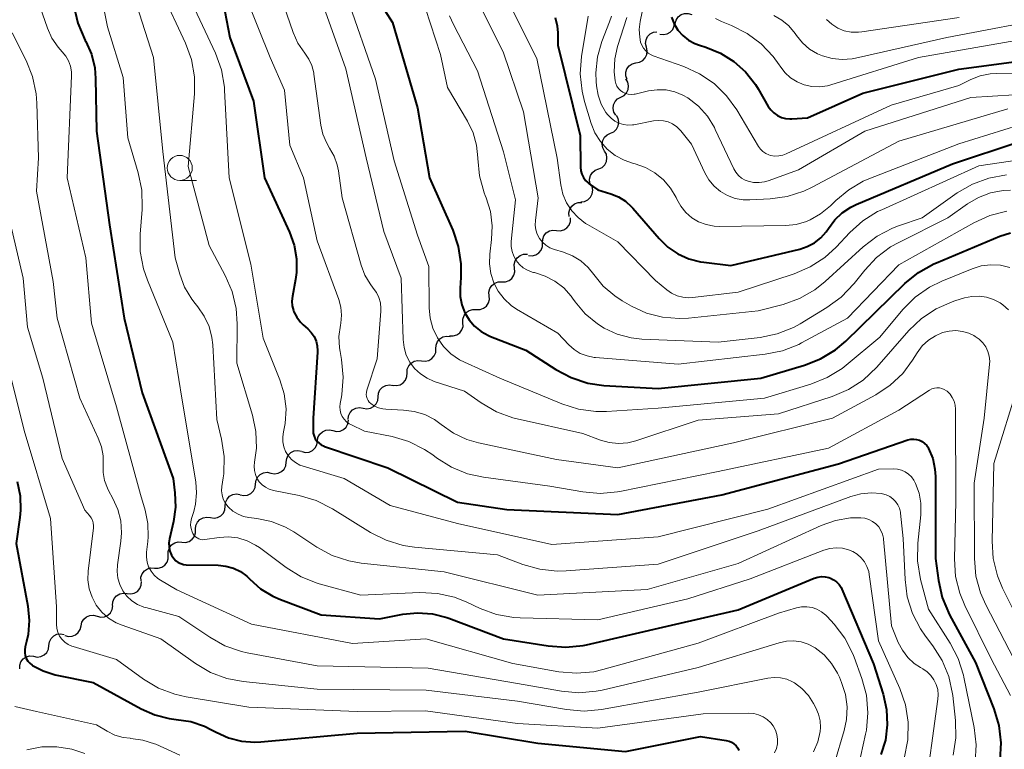
# Model space of a CAD drawing. Units: metres. Extents: x -62000 to -60337, y 22500 to 24000.
# Drawn here: x -61755 to -61656, y 23252 to 23325 of the extents above; entities that cross this region are included whole.
import ezdxf

# ---------------------------------------------------------------- set-up
doc = ezdxf.new("R2010")
doc.units = ezdxf.units.M
for name, color, linetype, lineweight in [('510200_細流', 7, 'Continuous', 30), ('633100_広葉樹林', 7, 'Continuous', 13), ('710100_等高線(計曲線)', 7, 'Continuous', 40), ('710200_等高線(主曲線)', 7, 'Continuous', 13)]:
    doc.layers.add(name, color=color, linetype=linetype, lineweight=lineweight)

msp = doc.modelspace()

# ---------------------------------------------------------------- linework, layer by layer
at = {"layer": '510200_細流', "linetype": 'Continuous', "lineweight": 30, "flags": 128}
for points in [[(-61689.28, 23324.389), (-61689.19, 23324.745), (-61688.989, 23325.052), (-61688.7, 23325.28), (-61688.354, 23325.403), (-61687.987, 23325.409), (-61687.638, 23325.295)], [(-61690.821, 23323.335), (-61690.457, 23323.285), (-61690.097, 23323.356), (-61689.779, 23323.538), (-61689.535, 23323.814), (-61689.392, 23324.151), (-61689.366, 23324.518)], [(-61692.16, 23322.028), (-61692.24, 23322.387), (-61692.199, 23322.751), (-61692.044, 23323.085), (-61691.791, 23323.35), (-61691.466, 23323.521), (-61691.103, 23323.577)], [(-61693.216, 23320.479), (-61692.853, 23320.536), (-61692.529, 23320.707), (-61692.275, 23320.972), (-61692.12, 23321.306), (-61692.08, 23321.67), (-61692.16, 23322.028)], [(-61694.079, 23318.815), (-61694.203, 23319.161), (-61694.208, 23319.528), (-61694.095, 23319.878), (-61693.877, 23320.173), (-61693.576, 23320.382), (-61693.223, 23320.483)], [(-61694.708, 23317.052), (-61694.382, 23317.222), (-61694.13, 23317.489), (-61693.975, 23317.821), (-61693.936, 23318.187), (-61694.015, 23318.545), (-61694.206, 23318.859)], [(-61695.209, 23315.246), (-61695.4, 23315.559), (-61695.479, 23315.917), (-61695.44, 23316.283), (-61695.285, 23316.616), (-61695.033, 23316.882), (-61694.708, 23317.052)], [(-61695.735, 23313.446), (-61695.401, 23313.599), (-61695.135, 23313.852), (-61694.964, 23314.177), (-61694.906, 23314.54), (-61694.967, 23314.902), (-61695.142, 23315.225)], [(-61696.328, 23311.667), (-61696.502, 23311.99), (-61696.563, 23312.352), (-61696.505, 23312.715), (-61696.334, 23313.04), (-61696.068, 23313.293), (-61695.735, 23313.446)], [(-61696.92, 23309.889), (-61696.587, 23310.042), (-61696.321, 23310.295), (-61696.15, 23310.619), (-61696.092, 23310.983), (-61696.153, 23311.344), (-61696.328, 23311.667)], [(-61697.663, 23308.168), (-61697.807, 23308.505), (-61697.834, 23308.871), (-61697.742, 23309.228), (-61697.541, 23309.535), (-61697.253, 23309.762), (-61696.907, 23309.883)], [(-61698.697, 23306.608), (-61698.333, 23306.65), (-61698.002, 23306.809), (-61697.738, 23307.064), (-61697.571, 23307.392), (-61697.516, 23307.754), (-61697.583, 23308.116)], [(-61699.855, 23305.135), (-61699.888, 23305.501), (-61699.801, 23305.857), (-61699.605, 23306.168), (-61699.319, 23306.399), (-61698.975, 23306.526), (-61698.608, 23306.535)], [(-61701.115, 23303.747), (-61700.749, 23303.715), (-61700.393, 23303.803), (-61700.083, 23304), (-61699.853, 23304.287), (-61699.726, 23304.631), (-61699.718, 23304.998)], [(-61702.512, 23302.497), (-61702.503, 23302.864), (-61702.377, 23303.208), (-61702.146, 23303.495), (-61701.837, 23303.692), (-61701.48, 23303.78), (-61701.115, 23303.747)], [(-61703.909, 23301.246), (-61703.543, 23301.214), (-61703.187, 23301.302), (-61702.877, 23301.499), (-61702.647, 23301.785), (-61702.52, 23302.13), (-61702.512, 23302.497)], [(-61705.304, 23299.994), (-61705.332, 23300.36), (-61705.239, 23300.715), (-61705.037, 23301.023), (-61704.748, 23301.249), (-61704.402, 23301.371), (-61704.034, 23301.374)], [(-61706.574, 23298.615), (-61706.207, 23298.618), (-61705.861, 23298.74), (-61705.572, 23298.966), (-61705.37, 23299.273), (-61705.277, 23299.628), (-61705.304, 23299.994)], [(-61707.845, 23297.236), (-61707.872, 23297.602), (-61707.779, 23297.957), (-61707.577, 23298.264), (-61707.288, 23298.49), (-61706.942, 23298.612), (-61706.574, 23298.615)], [(-61709.115, 23295.856), (-61708.747, 23295.859), (-61708.401, 23295.981), (-61708.112, 23296.207), (-61707.91, 23296.515), (-61707.817, 23296.869), (-61707.845, 23297.236)], [(-61710.453, 23294.543), (-61710.459, 23294.91), (-61710.346, 23295.259), (-61710.128, 23295.555), (-61709.826, 23295.764), (-61709.474, 23295.866), (-61709.107, 23295.849)], [(-61711.798, 23293.237), (-61711.431, 23293.22), (-61711.079, 23293.322), (-61710.778, 23293.531), (-61710.559, 23293.827), (-61710.446, 23294.176), (-61710.453, 23294.543)], [(-61713.155, 23291.944), (-61713.136, 23292.311), (-61712.999, 23292.651), (-61712.76, 23292.931), (-61712.445, 23293.118), (-61712.086, 23293.196), (-61711.721, 23293.153)], [(-61714.589, 23290.735), (-61714.224, 23290.692), (-61713.865, 23290.77), (-61713.55, 23290.957), (-61713.311, 23291.237), (-61713.174, 23291.577), (-61713.155, 23291.944)], [(-61716.022, 23289.527), (-61716.003, 23289.894), (-61715.866, 23290.234), (-61715.627, 23290.514), (-61715.312, 23290.701), (-61714.953, 23290.779), (-61714.589, 23290.735)], [(-61717.456, 23288.318), (-61717.091, 23288.275), (-61716.732, 23288.353), (-61716.417, 23288.54), (-61716.178, 23288.82), (-61716.041, 23289.16), (-61716.022, 23289.527)], [(-61718.92, 23287.148), (-61718.883, 23287.513), (-61718.729, 23287.846), (-61718.477, 23288.114), (-61718.153, 23288.286), (-61717.791, 23288.346), (-61717.429, 23288.285)], [(-61720.411, 23286.011), (-61720.049, 23285.95), (-61719.687, 23286.01), (-61719.363, 23286.182), (-61719.11, 23286.449), (-61718.957, 23286.783), (-61718.92, 23287.148)], [(-61721.902, 23284.875), (-61721.865, 23285.24), (-61721.712, 23285.573), (-61721.459, 23285.841), (-61721.135, 23286.013), (-61720.773, 23286.072), (-61720.411, 23286.011)], [(-61723.419, 23283.774), (-61723.061, 23283.691), (-61722.696, 23283.73), (-61722.362, 23283.882), (-61722.095, 23284.134), (-61721.922, 23284.458), (-61721.863, 23284.82)], [(-61724.974, 23282.727), (-61724.916, 23283.089), (-61724.743, 23283.413), (-61724.475, 23283.665), (-61724.141, 23283.817), (-61723.777, 23283.856), (-61723.419, 23283.774)], [(-61726.53, 23281.68), (-61726.172, 23281.597), (-61725.807, 23281.636), (-61725.473, 23281.788), (-61725.206, 23282.04), (-61725.033, 23282.364), (-61724.974, 23282.727)], [(-61728.084, 23280.63), (-61728.035, 23280.994), (-61727.871, 23281.322), (-61727.61, 23281.582), (-61727.28, 23281.743), (-61726.917, 23281.791), (-61726.557, 23281.718)], [(-61729.611, 23279.542), (-61729.251, 23279.47), (-61728.887, 23279.518), (-61728.557, 23279.679), (-61728.297, 23279.938), (-61728.133, 23280.266), (-61728.084, 23280.63)], [(-61731.138, 23278.454), (-61731.089, 23278.818), (-61730.925, 23279.146), (-61730.664, 23279.406), (-61730.334, 23279.567), (-61729.971, 23279.615), (-61729.611, 23279.542)], [(-61732.665, 23277.366), (-61732.305, 23277.294), (-61731.941, 23277.342), (-61731.612, 23277.503), (-61731.351, 23277.762), (-61731.187, 23278.091), (-61731.138, 23278.454)], [(-61734.168, 23276.246), (-61734.135, 23276.612), (-61733.986, 23276.947), (-61733.737, 23277.218), (-61733.415, 23277.394), (-61733.054, 23277.458), (-61732.691, 23277.402)], [(-61735.644, 23275.09), (-61735.281, 23275.034), (-61734.92, 23275.098), (-61734.598, 23275.274), (-61734.349, 23275.545), (-61734.2, 23275.88), (-61734.168, 23276.246)], [(-61737.12, 23273.934), (-61737.087, 23274.299), (-61736.938, 23274.635), (-61736.69, 23274.906), (-61736.368, 23275.082), (-61736.007, 23275.146), (-61735.644, 23275.09)], [(-61738.482, 23272.646), (-61738.116, 23272.624), (-61737.763, 23272.722), (-61737.459, 23272.928), (-61737.237, 23273.221), (-61737.12, 23273.569), (-61737.122, 23273.936)], [(-61739.843, 23271.356), (-61739.845, 23271.723), (-61739.728, 23272.07), (-61739.506, 23272.364), (-61739.202, 23272.569), (-61738.849, 23272.668), (-61738.482, 23272.646)], [(-61741.203, 23270.065), (-61740.837, 23270.043), (-61740.483, 23270.142), (-61740.179, 23270.347), (-61739.957, 23270.641), (-61739.84, 23270.988), (-61739.843, 23271.356)], [(-61742.563, 23268.775), (-61742.566, 23269.142), (-61742.449, 23269.49), (-61742.227, 23269.783), (-61741.923, 23269.989), (-61741.57, 23270.087), (-61741.203, 23270.065)], [(-61743.955, 23267.519), (-61743.591, 23267.475), (-61743.232, 23267.551), (-61742.915, 23267.737), (-61742.675, 23268.015), (-61742.537, 23268.355), (-61742.516, 23268.722)], [(-61745.394, 23266.317), (-61745.373, 23266.684), (-61745.235, 23267.024), (-61744.995, 23267.302), (-61744.678, 23267.488), (-61744.32, 23267.564), (-61743.955, 23267.519)], [(-61746.937, 23265.255), (-61746.58, 23265.17), (-61746.215, 23265.205), (-61745.88, 23265.355), (-61745.61, 23265.606), (-61745.435, 23265.928), (-61745.373, 23266.29)], [(-61748.547, 23264.294), (-61748.468, 23264.653), (-61748.277, 23264.966), (-61747.995, 23265.203), (-61747.653, 23265.336), (-61747.287, 23265.353), (-61746.934, 23265.251)], [(-61750.16, 23263.338), (-61749.807, 23263.236), (-61749.441, 23263.253), (-61749.099, 23263.386), (-61748.817, 23263.623), (-61748.626, 23263.936), (-61748.547, 23264.294)], [(-61751.746, 23262.341), (-61751.697, 23262.705), (-61751.533, 23263.033), (-61751.272, 23263.292), (-61750.943, 23263.454), (-61750.579, 23263.502), (-61750.219, 23263.429)], [(-61753.273, 23261.252), (-61752.913, 23261.18), (-61752.549, 23261.228), (-61752.219, 23261.389), (-61751.959, 23261.649), (-61751.795, 23261.977), (-61751.746, 23262.341)], [(-61754.66, 23259.993), (-61754.659, 23260.36), (-61754.54, 23260.707), (-61754.315, 23260.998), (-61754.009, 23261.201), (-61753.655, 23261.297), (-61753.289, 23261.272)]]:
    msp.add_lwpolyline(points, dxfattribs=at)
at = {"layer": '633100_広葉樹林', "linetype": 'Continuous', "lineweight": 13}
msp.add_line((-61738.7, 23308.74), (-61737.033, 23308.74), dxfattribs=at)
msp.add_circle((-61738.7, 23309.99), 1.25, dxfattribs=at)
at = {"layer": '710100_等高線(計曲線)', "linetype": 'Continuous', "lineweight": 40, "flags": 128}
for points, elevation in [([(-61735.2, 23330.8), (-61733.71, 23323), (-61731.34, 23316.66), (-61730.25, 23309), (-61727.75, 23303.57), (-61727.29, 23302.28), (-61727.06, 23300.93), (-61727.06, 23299.56), (-61727.16, 23298.84), (-61727.47, 23297.18), (-61727.52, 23296.7), (-61727.48, 23296.22), (-61727.36, 23295.75), (-61727.31, 23295.62), (-61727.03, 23295.08), (-61726.67, 23294.6), (-61726.38, 23294.32), (-61725.93, 23293.93), (-61725.59, 23293.57), (-61725.31, 23293.16), (-61725.11, 23292.7), (-61724.99, 23292.22), (-61724.95, 23291.73), (-61724.96, 23291.59), (-61725.39, 23285), (-61725.4, 23283.8), (-61725.38, 23283.51), (-61725.3, 23283.22), (-61725.18, 23282.96), (-61725.02, 23282.72), (-61724.81, 23282.51), (-61724.58, 23282.34), (-61724.31, 23282.22), (-61724.27, 23282.2), (-61717.95, 23280.05), (-61711, 23276.65), (-61706.09, 23275.91), (-61695, 23275.41), (-61684.64, 23277.36), (-61673, 23280.47), (-61666.09, 23282.84), (-61665.8, 23282.91), (-61665.5, 23282.93), (-61665.21, 23282.9), (-61664.92, 23282.81), (-61664.65, 23282.68), (-61664.41, 23282.5), (-61664.2, 23282.29), (-61664.03, 23282.04), (-61664.01, 23281.99), (-61663.6, 23280.99), (-61663.38, 23279.93), (-61663.33, 23279.18), (-61663.34, 23271), (-61663.04, 23268.81), (-61662.65, 23267.11), (-61661.92, 23265.39), (-61659.35, 23260.65), (-61657.51, 23256.02), (-61657.01, 23254.35)], 480), ([(-61749.25, 23326.13), (-61748.86, 23324.43), (-61748.12, 23322.69), (-61748.06, 23322.59), (-61747.51, 23321.32), (-61747.18, 23319.97), (-61747.09, 23318.92), (-61747, 23313.64), (-61745.69, 23304.31), (-61744.25, 23295), (-61742.46, 23287.54), (-61739.36, 23279), (-61739.18, 23277.56), (-61739.13, 23276.15), (-61739.33, 23274.71), (-61739.73, 23272.98), (-61739.79, 23272.57), (-61739.77, 23272.14), (-61739.68, 23271.73), (-61739.53, 23271.34), (-61739.47, 23271.23), (-61739.3, 23271), (-61739.1, 23270.79), (-61738.86, 23270.62), (-61738.6, 23270.5), (-61738.32, 23270.42), (-61738.05, 23270.39), (-61734.88, 23270.34), (-61734.1, 23270.26), (-61733.35, 23270.05), (-61732.65, 23269.71), (-61732.02, 23269.25), (-61731.71, 23268.95), (-61730.63, 23268), (-61729.41, 23267.25), (-61728.66, 23266.92), (-61724.61, 23265.39), (-61718.79, 23265), (-61716.45, 23265.45), (-61714.98, 23265.6), (-61713.5, 23265.49), (-61712.07, 23265.13), (-61711.86, 23265.06), (-61706.4, 23263), (-61701.94, 23262.29), (-61700.2, 23262.16), (-61698.46, 23262.34), (-61698.13, 23262.41), (-61689.64, 23264.36), (-61683, 23265.89), (-61675.42, 23269.05), (-61675.06, 23269.16), (-61674.69, 23269.21)], 490), ([(-61718.24, 23325.69), (-61717.49, 23324.51), (-61715, 23315.98), (-61713.78, 23309), (-61711.48, 23303.78), (-61710.93, 23302.13), (-61710.66, 23300.4), (-61710.67, 23299.04), (-61710.74, 23297.98), (-61710.73, 23297.14), (-61710.57, 23296.32), (-61710.28, 23295.54), (-61709.85, 23294.82), (-61709.3, 23294.19), (-61708.65, 23293.67), (-61707.92, 23293.26), (-61707.7, 23293.17), (-61704.2, 23291.8), (-61701.19, 23289.87), (-61699.65, 23289.06), (-61697.99, 23288.52), (-61696.39, 23288.29), (-61691, 23287.96), (-61680.75, 23289), (-61676.4, 23290.3), (-61674.78, 23290.94), (-61673.29, 23291.85), (-61672.28, 23292.71), (-61666.37, 23298.46), (-61665.02, 23299.56), (-61663.49, 23300.41), (-61663.24, 23300.52), (-61656.9, 23303.16), (-61655.84, 23303.5)], 470), ([(-61701.25, 23324.99), (-61701.05, 23324.17), (-61701, 23323.45), (-61701, 23322.22), (-61698.77, 23313.23), (-61698.73, 23310.05), (-61698.7, 23309.69), (-61698.6, 23309.35), (-61698.44, 23309.03), (-61698.24, 23308.74), (-61697.98, 23308.49), (-61697.86, 23308.4), (-61697, 23307.8), (-61695.7, 23307.4), (-61694.94, 23307.09), (-61694.25, 23306.66), (-61693.64, 23306.11), (-61693.52, 23305.97), (-61690.9, 23302.93), (-61690.03, 23302.09), (-61689.04, 23301.41), (-61687.94, 23300.91), (-61686.77, 23300.61), (-61686.43, 23300.57), (-61683.74, 23300.26), (-61676.87, 23301.88), (-61676.11, 23302.13), (-61675.4, 23302.51), (-61674.77, 23303), (-61674.24, 23303.6), (-61674, 23303.95), (-61673.38, 23304.79), (-61672.63, 23305.5), (-61671.77, 23306.07), (-61671.23, 23306.33), (-61661.62, 23310.38), (-61655, 23312.58)], 460), ([(-61689.67, 23325.03), (-61689.4, 23324.35), (-61689.01, 23323.73), (-61688.53, 23323.19), (-61687.96, 23322.74), (-61687.32, 23322.39), (-61686.88, 23322.23), (-61686.24, 23322.04), (-61684.78, 23321.45), (-61683.44, 23320.62), (-61682.26, 23319.57), (-61681.28, 23318.32), (-61681.02, 23317.89), (-61680.01, 23316.13), (-61679.76, 23315.77), (-61679.45, 23315.47), (-61679.09, 23315.22), (-61678.7, 23315.03), (-61678.28, 23314.92), (-61677.85, 23314.88), (-61677.66, 23314.89), (-61676.1, 23315), (-61670.56, 23317.44), (-61661, 23319.83), (-61649, 23321.43)], 450), ([(-61754.93, 23278.71), (-61754.63, 23277.28), (-61754.57, 23275.83), (-61754.64, 23275.11), (-61755, 23272.51), (-61753.84, 23266.25), (-61753.71, 23264.84), (-61753.82, 23263.43), (-61753.97, 23262.74), (-61754.11, 23262.2), (-61754.16, 23261.91), (-61754.15, 23261.61), (-61754.1, 23261.32), (-61754, 23261.04), (-61753.84, 23260.78), (-61753.65, 23260.56), (-61753.42, 23260.37), (-61753.37, 23260.34), (-61752.33, 23259.8), (-61751.11, 23259.42), (-61747.35, 23258.65), (-61742.55, 23256), (-61741.2, 23255.4), (-61739.77, 23255.05), (-61739.04, 23254.96), (-61737.6, 23254.74), (-61736.22, 23254.27), (-61735.53, 23253.92), (-61735.08, 23253.67), (-61733.85, 23253.12), (-61732.55, 23252.79), (-61731.21, 23252.69), (-61730.62, 23252.71), (-61721, 23253.57)], 500), ([(-61674.69, 23269.21), (-61674.32, 23269.19), (-61673.95, 23269.11), (-61673.81, 23269.06), (-61673.49, 23268.9), (-61673.2, 23268.69), (-61672.95, 23268.43), (-61672.75, 23268.13), (-61672.66, 23267.95), (-61669.51, 23260.49), (-61668.54, 23257.46), (-61668.21, 23255.96), (-61668.14, 23254.42), (-61668.33, 23252.89), (-61668.77, 23251.47)], 490), ([(-61657.01, 23254.35), (-61656.81, 23252.62), (-61656.92, 23250.88), (-61657.12, 23249.86), (-61659, 23242.52), (-61663.5, 23231), (-61664.02, 23228.12), (-61664.05, 23227.77), (-61664.02, 23227.41), (-61663.93, 23227.06), (-61663.77, 23226.74), (-61663.57, 23226.44), (-61663.37, 23226.24), (-61662.7, 23225.73), (-61661.95, 23225.35), (-61661.43, 23225.17), (-61658.45, 23224.35), (-61657.01, 23223.81), (-61655.68, 23223.03)], 480), ([(-61721, 23253.57), (-61710.23, 23253.77), (-61703, 23252.6), (-61694.24, 23251.76), (-61686.76, 23253.24), (-61684.19, 23252.86), (-61683.92, 23252.79), (-61683.66, 23252.68), (-61683.43, 23252.53), (-61683.22, 23252.33), (-61683.05, 23252.1), (-61682.93, 23251.86)], 500)]:
    msp.add_lwpolyline(points, dxfattribs=dict(at, elevation=elevation))
at = {"layer": '710200_等高線(主曲線)', "linetype": 'Continuous', "lineweight": 13, "flags": 128}
for points, elevation in [([(-61691.04, 23332.94), (-61692.79, 23324.58), (-61692.88, 23323.8), (-61692.83, 23323.03), (-61692.74, 23322.54), (-61692.62, 23322.22), (-61692.45, 23321.92), (-61692.23, 23321.66), (-61691.97, 23321.43), (-61691.68, 23321.26), (-61691.49, 23321.18), (-61688.44, 23320.11), (-61686.85, 23319.39), (-61685.41, 23318.41), (-61684.16, 23317.19), (-61683.14, 23315.77), (-61680.99, 23312.14), (-61680.79, 23311.86), (-61680.55, 23311.62), (-61680.26, 23311.43), (-61679.95, 23311.29), (-61679.77, 23311.23), (-61679.36, 23311.17), (-61678.95, 23311.18), (-61678.55, 23311.26), (-61678.22, 23311.38), (-61667.75, 23316.25), (-61661, 23318.21), (-61659.8, 23318.81), (-61658.86, 23319.18), (-61657.87, 23319.37), (-61657.25, 23319.41), (-61648.55, 23319.45)], 452), ([(-61754.34, 23331), (-61751.88, 23323.92), (-61751.44, 23322.94), (-61750.83, 23322.04), (-61750.42, 23321.58), (-61750.06, 23321.15), (-61749.78, 23320.67), (-61749.59, 23320.14), (-61749.49, 23319.59), (-61749.48, 23319.17), (-61749.92, 23309), (-61748.05, 23301), (-61747.5, 23294.5), (-61745, 23286.15), (-61742.61, 23277.39), (-61742.15, 23275.85), (-61741.88, 23274.52), (-61741.84, 23273.16), (-61741.88, 23272.71), (-61742.01, 23271.63), (-61742.02, 23271.13), (-61741.95, 23270.64), (-61741.8, 23270.17), (-61741.56, 23269.74), (-61741.26, 23269.35), (-61740.89, 23269.02), (-61740.61, 23268.84), (-61739, 23267.9), (-61731.54, 23264.46), (-61721.46, 23262.54), (-61714.17, 23263), (-61705.48, 23260.52), (-61700.88, 23259.72), (-61699.14, 23259.57), (-61697.41, 23259.72), (-61696.51, 23259.93), (-61687, 23262.55), (-61679, 23265.56), (-61677.19, 23266.08), (-61676.68, 23266.19), (-61676.16, 23266.2), (-61675.64, 23266.12), (-61675.15, 23265.95), (-61674.69, 23265.7), (-61674.28, 23265.37), (-61674.13, 23265.22), (-61673.43, 23264.45), (-61672.38, 23263.06), (-61671.58, 23261.51), (-61671.45, 23261.17), (-61670.68, 23259.05), (-61670.22, 23257.37), (-61670.07, 23255.63), (-61670.22, 23253.9), (-61670.3, 23253.48), (-61671, 23250.3)], 492), ([(-61744.15, 23329.85), (-61741.32, 23321), (-61740.39, 23311.61), (-61739.15, 23301), (-61738.7, 23299.38), (-61738.21, 23298.09), (-61737.51, 23296.9), (-61737.17, 23296.46), (-61736.89, 23296.11), (-61736.25, 23295.18), (-61735.78, 23294.15), (-61735.49, 23293.06), (-61735.41, 23292.34), (-61735, 23284.87), (-61734.53, 23282.92), (-61734.27, 23281.2), (-61734.31, 23279.45), (-61734.37, 23279.05), (-61734.5, 23278.2), (-61734.53, 23277.77), (-61734.48, 23277.35), (-61734.36, 23276.94), (-61734.17, 23276.56), (-61733.92, 23276.21), (-61733.84, 23276.13), (-61733.39, 23275.74), (-61732.88, 23275.43), (-61732.33, 23275.22), (-61731.8, 23275.11), (-61731, 23275.01), (-61729.54, 23274.71), (-61728.16, 23274.15), (-61727.32, 23273.66), (-61725.02, 23272.15), (-61723.49, 23271.32), (-61721.83, 23270.77), (-61720.59, 23270.56), (-61712.33, 23269.67), (-61703, 23267.35), (-61692.07, 23267.93), (-61683, 23270.53), (-61674.73, 23274.3), (-61673.29, 23274.81), (-61671.79, 23275.06), (-61670.77, 23275.08), (-61670.36, 23275.03), (-61669.97, 23274.91), (-61669.6, 23274.72), (-61669.27, 23274.47), (-61668.99, 23274.17), (-61668.77, 23273.82), (-61668.61, 23273.44), (-61668.52, 23273.04), (-61668.51, 23272.93), (-61667.71, 23264.29), (-61667.04, 23262.64), (-61666.63, 23261.85)], 486), ([(-61746.9, 23329.1), (-61745.92, 23324.08), (-61744.33, 23319), (-61743.88, 23313), (-61742.83, 23309.48), (-61742.49, 23307.77), (-61742.44, 23306.03), (-61742.45, 23305.84), (-61742.65, 23303.39), (-61742.64, 23301.64), (-61742.32, 23299.93), (-61741.93, 23298.79), (-61739.39, 23292.61), (-61738.5, 23287), (-61737.1, 23278.66), (-61737.02, 23277.55), (-61737.12, 23276.45), (-61737.31, 23275.69), (-61737.53, 23275), (-61737.6, 23274.68), (-61737.62, 23274.34), (-61737.57, 23274.01), (-61737.47, 23273.68), (-61737.39, 23273.51), (-61737.28, 23273.34), (-61737.14, 23273.19), (-61736.97, 23273.07), (-61736.79, 23272.97), (-61736.6, 23272.92), (-61736.39, 23272.89), (-61736.19, 23272.9), (-61734.78, 23273.11), (-61733.84, 23273.17), (-61732.9, 23273.06), (-61731.99, 23272.79), (-61731.15, 23272.36), (-61730.76, 23272.1), (-61728.08, 23270.11), (-61726.6, 23269.2), (-61724.98, 23268.56), (-61724.79, 23268.5), (-61720.64, 23267.36), (-61714.74, 23267.61), (-61713, 23267.53), (-61711.3, 23267.15), (-61710.07, 23266.67), (-61708.74, 23266.04), (-61707.1, 23265.44), (-61705.38, 23265.13), (-61704.76, 23265.09), (-61697, 23264.88), (-61688.04, 23267), (-61681.82, 23269), (-61674.48, 23271.83), (-61673.87, 23272.01)], 488), ([(-61715.18, 23329), (-61712.7, 23321.3), (-61711.99, 23318.01), (-61710, 23314.65), (-61709.45, 23313.49), (-61709.11, 23312.26), (-61708.98, 23310.98), (-61708.98, 23310.92), (-61708.81, 23309.18), (-61708.35, 23307.5), (-61708.24, 23307.23), (-61708.14, 23307), (-61707.72, 23305.63), (-61707.54, 23304.21), (-61707.6, 23302.86), (-61707.78, 23301.38), (-61707.82, 23300.41), (-61707.69, 23299.45), (-61707.39, 23298.53), (-61706.94, 23297.68), (-61706.35, 23296.91), (-61705.63, 23296.26), (-61705.1, 23295.9), (-61701, 23293.49), (-61699.91, 23292.34), (-61699.36, 23291.86), (-61698.75, 23291.48), (-61698.07, 23291.22), (-61697.37, 23291.08), (-61697.23, 23291.06), (-61689, 23290.41), (-61680.3, 23291.4), (-61678.59, 23291.75), (-61676.97, 23292.38), (-61676.69, 23292.53), (-61672.09, 23295), (-61667, 23300.31), (-61659.5, 23304.52), (-61657.91, 23305.24), (-61656.22, 23305.67)], 468), ([(-61729, 23328.17), (-61727.39, 23323.49), (-61726.92, 23322.45), (-61726.24, 23321.44), (-61725.82, 23320.85), (-61725.52, 23320.19), (-61725.34, 23319.48), (-61725.32, 23319.34), (-61724.63, 23314.24), (-61724.43, 23313.35), (-61724.08, 23312.51), (-61723.76, 23311.97), (-61723.3, 23311.16), (-61722.99, 23310.29), (-61722.88, 23309.71), (-61722.49, 23307), (-61720.61, 23300.27), (-61720.25, 23299.3), (-61719.72, 23298.41), (-61719.4, 23298), (-61719.08, 23297.55), (-61718.84, 23297.04), (-61718.69, 23296.51), (-61718.64, 23295.95), (-61718.65, 23295.69), (-61719, 23290.92), (-61720.04, 23287.8), (-61720.09, 23287.59), (-61720.1, 23287.38), (-61720.08, 23287.17), (-61720.02, 23286.97), (-61719.92, 23286.78), (-61719.8, 23286.61), (-61719.65, 23286.47), (-61719.28, 23286.22), (-61718.88, 23286.04), (-61718.45, 23285.94), (-61718.16, 23285.91), (-61716.38, 23285.83), (-61715.31, 23285.69), (-61714.27, 23285.37), (-61713.3, 23284.87), (-61712.63, 23284.37), (-61711.41, 23283.52), (-61710.07, 23282.89), (-61708.92, 23282.56), (-61701.11, 23280.89), (-61695, 23280.06), (-61683.46, 23282.54), (-61673.61, 23285), (-61669.28, 23287.35), (-61667.85, 23288.3), (-61666.6, 23289.48), (-61665.62, 23290.8), (-61665.15, 23291.55), (-61664.65, 23292.22), (-61664.04, 23292.79), (-61663.34, 23293.24), (-61662.62, 23293.55), (-61661.97, 23293.71), (-61661.31, 23293.75), (-61660.65, 23293.68)], 476), ([(-61740.48, 23327.52), (-61738.12, 23322.45), (-61737.53, 23320.81), (-61737.23, 23319.09), (-61737.23, 23317.37), (-61737.86, 23310.14), (-61735.76, 23302.24), (-61734.16, 23299.26), (-61733.47, 23297.65), (-61733.07, 23295.96), (-61732.97, 23294.44), (-61733, 23290.5), (-61731.44, 23285.31), (-61731.1, 23283.68), (-61731.05, 23282.02), (-61731.23, 23280.64), (-61731.28, 23280.22), (-61731.26, 23279.81), (-61731.16, 23279.4), (-61731, 23279.02), (-61730.77, 23278.67), (-61730.48, 23278.37), (-61730.15, 23278.12), (-61729.77, 23277.93), (-61729.36, 23277.81), (-61726.79, 23277.3), (-61725.11, 23276.81), (-61723.45, 23275.98), (-61719.66, 23273.61), (-61718.1, 23272.83), (-61716.43, 23272.32), (-61715.28, 23272.14), (-61707, 23271.39), (-61704.48, 23270.42), (-61702.8, 23269.94), (-61701.07, 23269.75), (-61700.15, 23269.77), (-61691, 23270.44), (-61681, 23273.77), (-61671.77, 23277.2), (-61670.77, 23277.47), (-61669.75, 23277.57), (-61668.72, 23277.49), (-61668.61, 23277.47), (-61668.24, 23277.36), (-61667.89, 23277.2), (-61667.58, 23276.97), (-61667.31, 23276.69), (-61667.09, 23276.37), (-61666.93, 23276.02), (-61666.83, 23275.65), (-61666.82, 23275.53), (-61666.54, 23273), (-61666.36, 23268.91), (-61666.14, 23267.19), (-61665.62, 23265.52), (-61664.81, 23263.98), (-61664.32, 23263.27), (-61663.59, 23262.31)], 484), ([(-61737.72, 23327), (-61735.14, 23321.42), (-61734.55, 23319.78), (-61734.25, 23318.06), (-61734.23, 23317.74), (-61733.77, 23309), (-61731.61, 23300.39), (-61730.38, 23293), (-61728.71, 23288.84), (-61728.28, 23287.43), (-61728.1, 23285.96), (-61728.19, 23284.48), (-61728.35, 23283.65), (-61728.42, 23283.16), (-61728.41, 23282.66), (-61728.32, 23282.17), (-61728.14, 23281.7), (-61727.88, 23281.28), (-61727.55, 23280.9), (-61727.16, 23280.59), (-61726.72, 23280.34), (-61726.38, 23280.22), (-61722.29, 23279), (-61717.71, 23276.29), (-61711, 23274.5), (-61701.6, 23272.4), (-61691, 23273.18), (-61680.06, 23275.94), (-61669, 23279.93), (-61667.51, 23279.95), (-61667.11, 23279.92), (-61666.72, 23279.83), (-61666.35, 23279.66), (-61666.02, 23279.43), (-61665.73, 23279.15), (-61665.5, 23278.83), (-61665.39, 23278.63), (-61665.32, 23278.49), (-61664.97, 23277.53), (-61664.79, 23276.52), (-61664.79, 23275.5), (-61664.8, 23275.37), (-61665.1, 23272.53), (-61665.13, 23270.79), (-61664.83, 23268.93), (-61664.04, 23265.96), (-61661.87, 23262.57), (-61661.06, 23261.03), (-61660.53, 23259.37), (-61660.49, 23259.17), (-61659.47, 23254.16), (-61659.27, 23252.42), (-61659.38, 23250.68)], 482), ([(-61732.09, 23327), (-61729.69, 23321), (-61728.26, 23317.74), (-61727.73, 23312.27), (-61726.35, 23309), (-61725, 23302.71), (-61722.85, 23296.87), (-61722.64, 23296.1), (-61722.57, 23295.31), (-61722.63, 23294.51), (-61722.67, 23294.31), (-61722.82, 23293.17), (-61722.77, 23292.02), (-61722.71, 23291.68), (-61722.56, 23290.86), (-61722.39, 23289.12), (-61722.53, 23287.39), (-61722.57, 23287.14), (-61722.7, 23286.47), (-61722.74, 23286.14), (-61722.71, 23285.8), (-61722.63, 23285.48), (-61722.49, 23285.17), (-61722.3, 23284.9), (-61722.07, 23284.65), (-61721.8, 23284.46), (-61721.63, 23284.37), (-61720.27, 23283.73), (-61717.51, 23283.17), (-61715.84, 23282.68), (-61714.28, 23281.9), (-61713.47, 23281.35), (-61713.09, 23281.06), (-61711.61, 23280.13), (-61710, 23279.47), (-61708.4, 23279.12), (-61701.78, 23278.22), (-61698.5, 23277.66), (-61696.77, 23277.51), (-61695.03, 23277.67), (-61694.82, 23277.71), (-61685, 23279.71), (-61673.99, 23282.01), (-61667, 23285.81), (-61663.91, 23287.81), (-61663.68, 23287.93), (-61663.44, 23288.01), (-61663.19, 23288.04), (-61662.93, 23288.03), (-61662.68, 23287.98), (-61662.45, 23287.88), (-61662.23, 23287.75), (-61662.17, 23287.7), (-61661.88, 23287.41), (-61661.65, 23287.08), (-61661.48, 23286.71), (-61661.37, 23286.31), (-61661.34, 23285.92), (-61661.31, 23276.69), (-61661.43, 23270.97), (-61661.32, 23269.23), (-61660.9, 23267.54)], 478), ([(-61724.66, 23327), (-61722.12, 23319.88), (-61720.12, 23311), (-61718.35, 23303.65), (-61716.63, 23299), (-61716.43, 23292.85), (-61716.33, 23292.06), (-61716.11, 23291.31), (-61715.75, 23290.61), (-61715.28, 23289.97), (-61714.7, 23289.44), (-61714.04, 23289), (-61713.31, 23288.69), (-61710.29, 23287.71), (-61708.63, 23286.54), (-61707.12, 23285.66), (-61705.49, 23285.06), (-61705.05, 23284.95), (-61698.51, 23283.49), (-61696.75, 23282.83), (-61695.86, 23282.58), (-61694.94, 23282.49), (-61694.02, 23282.56), (-61693.22, 23282.76), (-61687, 23284.81), (-61679, 23285.44), (-61673.62, 23287.18), (-61672.01, 23287.86), (-61670.55, 23288.81), (-61669.19, 23290.1), (-61665.98, 23293.76), (-61664.72, 23294.96), (-61663.27, 23295.93), (-61661.68, 23296.63), (-61661.39, 23296.73), (-61660.43, 23297.02), (-61659.71, 23297.17), (-61658.97, 23297.2), (-61658.24, 23297.1), (-61657.54, 23296.87), (-61656.89, 23296.52), (-61656.61, 23296.33), (-61656.06, 23295.82)], 474), ([(-61722, 23327), (-61719.17, 23318.83), (-61717.31, 23310.69), (-61715, 23303.27), (-61713.85, 23300.15), (-61713.83, 23296.04), (-61713.74, 23295), (-61713.46, 23293.99), (-61713.01, 23293.04), (-61712.41, 23292.18), (-61711.67, 23291.45), (-61710.81, 23290.85), (-61710.3, 23290.59), (-61706.79, 23289), (-61700.61, 23286.44), (-61698.94, 23285.91), (-61697.21, 23285.68), (-61696.13, 23285.69), (-61691, 23286.03), (-61680.39, 23287), (-61675.75, 23288.41), (-61674.13, 23289.06), (-61672.65, 23289.98), (-61672.24, 23290.31), (-61668.89, 23293.11), (-61666.6, 23295.85), (-61665.37, 23297.08), (-61663.94, 23298.08), (-61662.69, 23298.69), (-61659.68, 23299.91), (-61658.76, 23300.2), (-61657.81, 23300.31), (-61656.85, 23300.27), (-61655.91, 23300.05)], 472), ([(-61708.67, 23325.98), (-61706.43, 23321.57), (-61704.41, 23315.59), (-61702.96, 23307), (-61703.23, 23304.75), (-61703.25, 23304.28), (-61703.18, 23303.81), (-61703.04, 23303.37), (-61702.82, 23302.95), (-61702.53, 23302.58), (-61702.18, 23302.27), (-61701.78, 23302.02), (-61701.33, 23301.84), (-61700.44, 23301.57), (-61699.53, 23301.21), (-61698.7, 23300.7), (-61697.97, 23300.04), (-61697.41, 23299.35), (-61696.46, 23298.19), (-61695.32, 23297.21), (-61694.56, 23296.72), (-61693.65, 23296.19), (-61692.15, 23295.5), (-61690.55, 23295.08), (-61688.9, 23294.95), (-61687.97, 23295), (-61681, 23295.72), (-61678.52, 23296.37), (-61676.88, 23296.96), (-61675.36, 23297.83), (-61674.32, 23298.66), (-61670.55, 23302.11), (-61669.16, 23303.17), (-61667.61, 23303.98), (-61667.02, 23304.2), (-61664.67, 23305), (-61661.15, 23307.49), (-61659.64, 23308.37), (-61658.01, 23308.98), (-61656.25, 23309.29)], 464), ([(-61705.6, 23325.93), (-61703.08, 23320.92), (-61701.05, 23310.95), (-61700.69, 23308.31), (-61700.49, 23307.38), (-61700.12, 23306.51), (-61699.61, 23305.72), (-61698.97, 23305.03), (-61698.22, 23304.45), (-61698.02, 23304.34), (-61695, 23302.6), (-61691.25, 23298.75), (-61690.12, 23297.82), (-61689.64, 23297.48), (-61689.1, 23297.23), (-61688.52, 23297.08), (-61687.93, 23297.03), (-61687.55, 23297.05), (-61683, 23297.6), (-61677.43, 23299.42), (-61675.83, 23300.11), (-61674.37, 23301.06), (-61673.25, 23302.08), (-61671.88, 23303.54), (-61670.58, 23304.71), (-61669.1, 23305.63), (-61668.69, 23305.82), (-61659, 23310.19), (-61652.92, 23311.08)], 462), ([(-61685.26, 23324.9), (-61684.67, 23324.6), (-61683.66, 23324.19), (-61682.1, 23323.41), (-61680.7, 23322.37), (-61679.51, 23321.1), (-61678.92, 23320.28), (-61678.83, 23320.13), (-61678.36, 23319.52), (-61677.78, 23318.99), (-61677.13, 23318.58), (-61676.41, 23318.28), (-61675.66, 23318.11), (-61674.88, 23318.08), (-61674.11, 23318.18), (-61673.75, 23318.27), (-61665.02, 23321), (-61653.6, 23323), (-61651.16, 23323), (-61649.42, 23323.15), (-61647.74, 23323.6), (-61646.73, 23324.04), (-61643, 23325.88)], 448), ([(-61711.79, 23325.15), (-61711.4, 23324.3), (-61709, 23319.68), (-61706.42, 23311.58), (-61705.21, 23306.79), (-61705.63, 23302.64), (-61705.63, 23302.14), (-61705.56, 23301.65), (-61705.39, 23301.18), (-61705.15, 23300.74), (-61704.83, 23300.35), (-61704.45, 23300.03), (-61704.03, 23299.77), (-61703.56, 23299.6), (-61703.41, 23299.56), (-61703.32, 23299.54), (-61702.27, 23299.2), (-61701.29, 23298.69), (-61700.41, 23298.01), (-61699.66, 23297.19), (-61699.52, 23297), (-61699.27, 23296.64), (-61698.25, 23295.43), (-61697.03, 23294.42), (-61696.38, 23294), (-61695.07, 23293.4), (-61693.69, 23293.03), (-61692.63, 23292.91), (-61685, 23292.59), (-61680.83, 23293.07), (-61679.12, 23293.42), (-61677.5, 23294.07), (-61676.82, 23294.44), (-61674.15, 23296.06), (-61672.74, 23297.08), (-61671.45, 23298.44), (-61670.39, 23299.79), (-61669.2, 23301.06), (-61667.8, 23302.11), (-61666.98, 23302.56), (-61662.09, 23305), (-61660.15, 23306.39), (-61659.05, 23307.05), (-61657.84, 23307.5), (-61656.58, 23307.74), (-61655.84, 23307.78)], 466), ([(-61697.97, 23325.13), (-61698.62, 23321.12), (-61698.75, 23319.38), (-61698.58, 23317.65), (-61698.33, 23316.61), (-61697.67, 23314.42), (-61697.29, 23313.48), (-61696.75, 23312.61), (-61696.07, 23311.86), (-61695.27, 23311.23), (-61694.38, 23310.75), (-61693.54, 23310.46), (-61693.29, 23310.4), (-61692.26, 23310.03), (-61691.31, 23309.49), (-61690.46, 23308.8), (-61689.75, 23307.96), (-61689.2, 23307.02), (-61689.13, 23306.87), (-61688.74, 23306.17), (-61688.24, 23305.55), (-61687.63, 23305.02), (-61686.95, 23304.61), (-61686.2, 23304.33), (-61685.41, 23304.17), (-61684.87, 23304.15), (-61678.27, 23304.24), (-61677.22, 23304.35), (-61676.2, 23304.64), (-61675.84, 23304.79), (-61674.78, 23305.39), (-61673.79, 23306.21), (-61673.26, 23306.74), (-61671.98, 23307.81), (-61670.53, 23308.65), (-61669.96, 23308.89), (-61661, 23312.38), (-61655, 23314.24)], 458), ([(-61695.65, 23325.14), (-61695.84, 23324.56), (-61696.59, 23322.6), (-61697.02, 23321.07), (-61697.19, 23319.49), (-61697.16, 23318.62), (-61697.13, 23318.18), (-61696.97, 23317.25), (-61696.66, 23316.36), (-61696.19, 23315.53), (-61696, 23315.28), (-61695.68, 23314.94), (-61695.31, 23314.66), (-61694.9, 23314.45), (-61694.46, 23314.31), (-61694, 23314.25), (-61693.54, 23314.28), (-61693.4, 23314.3), (-61691.44, 23314.68), (-61690.95, 23314.73), (-61690.46, 23314.69), (-61689.99, 23314.58), (-61689.54, 23314.38), (-61689.14, 23314.1), (-61688.79, 23313.76), (-61688.71, 23313.67), (-61687.66, 23312.34), (-61686.33, 23309.49), (-61685.92, 23308.79), (-61685.4, 23308.16), (-61684.77, 23307.64), (-61684.07, 23307.23), (-61683.3, 23306.95), (-61682.5, 23306.81), (-61681.86, 23306.79), (-61679.83, 23306.89), (-61678.11, 23307.13), (-61676.45, 23307.66), (-61675.62, 23308.05), (-61667, 23312.64), (-61656.11, 23315.89)], 456), ([(-61694.1, 23325), (-61695.03, 23322.11), (-61695.31, 23320.87), (-61695.38, 23319.59), (-61695.28, 23318.69), (-61695.21, 23318.41), (-61695.1, 23318.15), (-61694.93, 23317.91), (-61694.73, 23317.71), (-61694.5, 23317.54), (-61694.24, 23317.41), (-61693.97, 23317.34), (-61693.68, 23317.31), (-61693.39, 23317.33), (-61693.28, 23317.35), (-61691.95, 23317.67), (-61691.08, 23317.79), (-61690.2, 23317.77), (-61689.34, 23317.59), (-61688.52, 23317.26), (-61688.03, 23316.97), (-61686.97, 23316.15), (-61686.08, 23315.15), (-61685.38, 23314.01), (-61685.29, 23313.83), (-61683.44, 23309.9), (-61683.24, 23309.55), (-61682.97, 23309.23), (-61682.66, 23308.97), (-61682.3, 23308.76), (-61682, 23308.65), (-61681.47, 23308.53), (-61680.92, 23308.52), (-61680.38, 23308.59), (-61680.02, 23308.7), (-61677, 23309.8), (-61670.36, 23313.64), (-61659.82, 23317), (-61649, 23317.67)], 454), ([(-61679.44, 23325.19), (-61678.65, 23324.74), (-61677.95, 23324.15), (-61677.32, 23323.39), (-61677.19, 23323.2), (-61676.6, 23322.47), (-61675.89, 23321.85), (-61675.08, 23321.37), (-61674.61, 23321.17), (-61673.64, 23320.9), (-61672.64, 23320.8), (-61671.63, 23320.88), (-61671.32, 23320.94), (-61662.19, 23323), (-61651, 23325.14)], 446), ([(-61674.21, 23324.79), (-61673.68, 23324.32), (-61673.08, 23323.94), (-61672.42, 23323.68), (-61671.73, 23323.54), (-61671.02, 23323.52), (-61670.66, 23323.56), (-61660.97, 23325)], 444), ([(-61755.41, 23323.45), (-61754.02, 23320.71), (-61753.37, 23319.1), (-61753.01, 23317.39), (-61752.94, 23316.45), (-61752.8, 23311), (-61753, 23307.66), (-61751.34, 23298.66), (-61750.93, 23295), (-61748.68, 23287), (-61746.82, 23283.02), (-61746.51, 23282.16), (-61746.35, 23281.26), (-61746.35, 23280.38), (-61746.35, 23279.58), (-61746.2, 23278.79), (-61745.92, 23278.04), (-61745.79, 23277.79), (-61745.36, 23277), (-61744.88, 23275.91), (-61744.59, 23274.76), (-61744.51, 23273.57), (-61744.58, 23272.74), (-61744.91, 23270.39), (-61744.95, 23269.72), (-61744.87, 23269.05), (-61744.67, 23268.41), (-61744.37, 23267.8), (-61743.97, 23267.26), (-61743.47, 23266.8), (-61742.91, 23266.43), (-61742.29, 23266.17), (-61742.09, 23266.11), (-61738.78, 23265.22), (-61735.71, 23263.15), (-61734.19, 23262.3), (-61732.54, 23261.74), (-61731.98, 23261.61), (-61725, 23260.29), (-61713.94, 23260.06), (-61705, 23258.55), (-61700.64, 23257.77), (-61698.9, 23257.61), (-61697.17, 23257.76), (-61696.58, 23257.88), (-61687, 23260.13), (-61678.91, 23262.61), (-61678.19, 23262.77), (-61677.45, 23262.79), (-61676.72, 23262.69), (-61676.01, 23262.46), (-61675.33, 23262.1), (-61674.44, 23261.39), (-61673.69, 23260.54), (-61673.09, 23259.58), (-61672.9, 23259.16)], 494), ([(-61755.59, 23304.41), (-61754.32, 23299), (-61753.89, 23294.11), (-61752.35, 23289), (-61750.44, 23281), (-61748.15, 23275.85), (-61747.69, 23275.31), (-61747.53, 23275.08), (-61747.4, 23274.83), (-61747.33, 23274.56), (-61747.3, 23274.28), (-61747.31, 23274.07), (-61747.82, 23269.75), (-61747.85, 23268.87), (-61747.72, 23267.99), (-61747.44, 23267.14), (-61747.02, 23266.36), (-61746.47, 23265.67), (-61745.8, 23265.07), (-61745.05, 23264.61), (-61744.45, 23264.35), (-61740.6, 23263), (-61737.13, 23260.54), (-61735.63, 23259.65), (-61734, 23259.05), (-61732.39, 23258.74), (-61725, 23257.96), (-61714.12, 23257.88), (-61705, 23256.79), (-61700.12, 23255.94), (-61698.38, 23255.79), (-61696.63, 23255.94), (-61687, 23257.67), (-61680.06, 23259.08), (-61679.42, 23259.15), (-61678.79, 23259.11), (-61678.17, 23258.96), (-61677.58, 23258.71), (-61677.4, 23258.6), (-61676.65, 23258.04), (-61676, 23257.35), (-61675.48, 23256.55), (-61675.25, 23256.12), (-61674.98, 23255.49), (-61674.83, 23254.82), (-61674.79, 23254.14), (-61674.83, 23253.75), (-61675.06, 23252.71)], 496), ([(-61660.65, 23293.68), (-61660.01, 23293.49), (-61659.51, 23293.26), (-61659.37, 23293.18), (-61658.96, 23292.89), (-61658.6, 23292.54), (-61658.31, 23292.14), (-61658.1, 23291.68), (-61657.96, 23291.2), (-61657.91, 23290.7), (-61657.93, 23290.39), (-61658.46, 23285), (-61659.46, 23278.54), (-61659.45, 23271), (-61659.29, 23269.26), (-61658.84, 23267.58), (-61658.31, 23266.4), (-61655.5, 23261)], 476), ([(-61756.51, 23293), (-61754.2, 23283.8), (-61751.58, 23275), (-61751, 23266.18), (-61751, 23264.45), (-61750.96, 23264.04), (-61750.86, 23263.65), (-61750.69, 23263.28), (-61750.46, 23262.95), (-61750.17, 23262.67), (-61749.84, 23262.43), (-61749.47, 23262.26), (-61749.34, 23262.22), (-61745, 23260.93), (-61742.3, 23258.98), (-61740.81, 23258.09), (-61739.18, 23257.47), (-61738.07, 23257.22), (-61731.81, 23256.19), (-61721, 23255.73), (-61714.2, 23255.8), (-61705, 23254.54), (-61697, 23254.09), (-61686.5, 23255.5), (-61681.95, 23255.58), (-61681.46, 23255.55), (-61680.98, 23255.43), (-61680.52, 23255.23), (-61680.11, 23254.95), (-61679.75, 23254.6), (-61679.53, 23254.31), (-61679.3, 23253.89), (-61679.16, 23253.45), (-61679.09, 23252.99), (-61679.1, 23252.52), (-61679.19, 23252.07), (-61679.38, 23251.61)], 498), ([(-61655, 23288.53), (-61657.52, 23280.48), (-61657.69, 23272.74), (-61657.57, 23271), (-61657.16, 23269.3), (-61656.63, 23268.05), (-61654.11, 23263)], 474), ([(-61673.87, 23272.01), (-61673.24, 23272.07), (-61672.61, 23272.03), (-61672, 23271.88), (-61671.58, 23271.7), (-61671.13, 23271.43), (-61670.74, 23271.09), (-61670.41, 23270.68), (-61670.16, 23270.22), (-61669.99, 23269.73), (-61669.93, 23269.43), (-61669, 23262.8), (-61666.88, 23258.05), (-61666.31, 23256.4), (-61666.04, 23254.68), (-61666.07, 23252.93), (-61666.45, 23251.07)], 488), ([(-61660.9, 23267.54), (-61660.39, 23266.31), (-61657.76, 23261), (-61655.84, 23257.34)], 478), ([(-61663.59, 23262.31), (-61662.66, 23260.84), (-61661.99, 23259.23), (-61661.62, 23257.52), (-61661.6, 23257.33), (-61661.33, 23254.85), (-61661.29, 23253.11), (-61661.55, 23251.39)], 484), ([(-61666.63, 23261.85), (-61666.09, 23261.14), (-61665.44, 23260.54), (-61664.81, 23260.13), (-61664.59, 23260), (-61664.16, 23259.71), (-61663.78, 23259.34), (-61663.48, 23258.92), (-61663.25, 23258.45), (-61663.11, 23257.94), (-61663.06, 23257.42), (-61663.09, 23256.98), (-61664.47, 23247)], 486), ([(-61672.9, 23259.16), (-61672.69, 23258.64), (-61672.31, 23257.45), (-61672.15, 23256.21), (-61672.2, 23254.96), (-61672.44, 23253.84), (-61673.4, 23250.6), (-61679.12, 23240.88), (-61680.63, 23236.82), (-61681.09, 23235.14), (-61681.25, 23233.4), (-61681.17, 23232.1), (-61680.28, 23225), (-61677.64, 23216.36), (-61676.79, 23215.21), (-61676.24, 23214.59), (-61675.59, 23214.07), (-61674.87, 23213.67), (-61674.6, 23213.57), (-61671.55, 23212.45), (-61665, 23208.21), (-61657.24, 23204.76), (-61651, 23200.86)], 494), ([(-61755.14, 23256.24), (-61753, 23255.76), (-61747, 23254.42), (-61745.94, 23253.77), (-61745.17, 23253.4), (-61744.35, 23253.16), (-61743.63, 23253.07), (-61743.58, 23253.06), (-61742.38, 23252.9), (-61741.23, 23252.53), (-61741.1, 23252.48), (-61738.68, 23251.4)], 502), ([(-61753.96, 23251.92), (-61752.46, 23252.21), (-61750.95, 23252.23), (-61749.45, 23251.99), (-61748.17, 23251.55)], 504), ([(-61675.06, 23252.71), (-61675.48, 23251.73)], 496)]:
    msp.add_lwpolyline(points, dxfattribs=dict(at, elevation=elevation))

doc.saveas('drawing.dxf')
